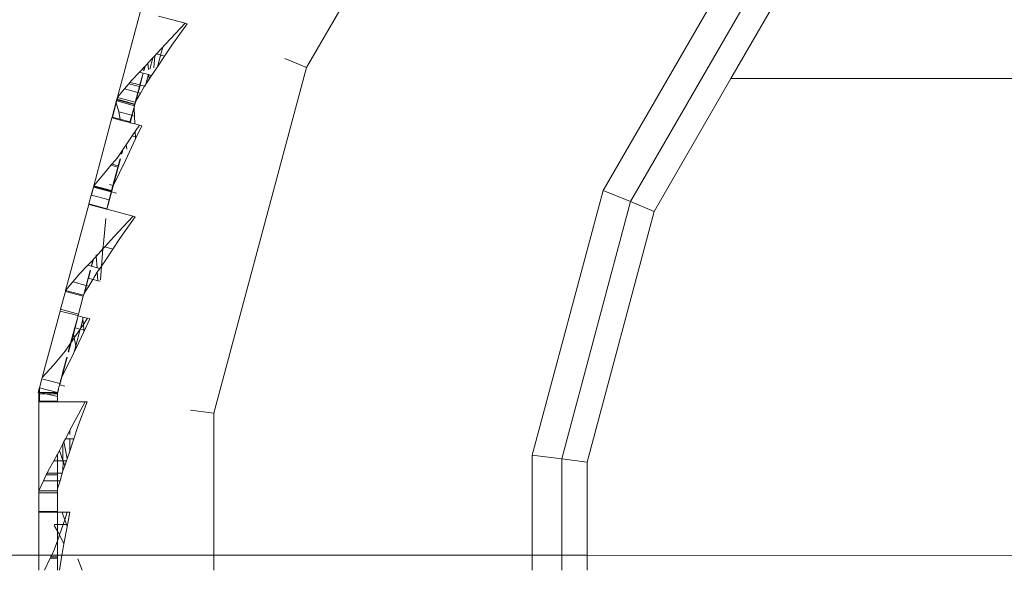
# Model space of a CAD drawing. Units: centimetres. Extents: x 15801 to 34976, y 2121 to 10856.
# Drawn here: x 25462 to 25674, y 7469 to 7589 of the extents above; entities that cross this region are included whole.
import ezdxf

# ---------------------------------------------------------------- set-up
doc = ezdxf.new("R2010")
doc.units = ezdxf.units.CM
doc.layers.get('0').update_dxf_attribs({"lineweight": 5})
doc.layers.add('Зона безопасности', color=7, linetype='Continuous', lineweight=35, true_color=0x00a0e3)
doc.layers.add('Размеры', color=1, linetype='Continuous', lineweight=5)
doc.dimstyles.new('размеры Маф', dxfattribs={"dimtxt": 150, "dimasz": 50, "dimexe": 50, "dimexo": 0.0625, "dimgap": 0.09, "dimtad": 1, "dimdec": 0, "dimzin": 0, "dimdsep": 46, "dimtxsty": 'Standard', "dimblk": 'ARCHTICK', "dimcen": 0.09, "dimdle": 50, "dimclrd": 256, "dimclre": 256, "dimclrt": 256, "dimadec": 0, "dimazin": 0, "dimtfac": 1, "dimtdec": 0, "dimtix": 1, "dimtofl": 0, "dimtmove": 0, "dimatfit": 3, "dimfxl": 1, "dimtolj": 1, "dimtzin": 0, "dimlwd": -1, "dimlwe": -1, "dimarcsym": 1})

# ---------------------------------------------------------------- blocks, each defined once
blk = doc.blocks.new('_ArchTick')
at = {"color": 0, "linetype": 'ByBlock', "const_width": 0.15}
blk.add_lwpolyline([(-0.5, -0.5), (0.5, 0.5)], dxfattribs=at)
blk = doc.blocks.new('*D12')
at = {"layer": 'Defpoints', "color": 0, "transparency": 16777216}
for p in [(15851.26, 9128.88), (33442.06, 9128.28), (33442.06, 2171.21)]:
    blk.add_point(p, dxfattribs=at)
at = {"layer": 'Размеры', "transparency": 16777216}
for p, q in [((15851.26, 9128.82), (15851.26, 2121.21)), ((33442.06, 9128.21), (33442.06, 2121.21)), ((15801.26, 2171.21), (33492.06, 2171.21))]:
    blk.add_line(p, q, dxfattribs=at)
at = {"layer": 'Размеры', "transparency": 16777216, "xscale": 50, "yscale": 50, "zscale": 50, "rotation": 180}
blk.add_blockref('_ArchTick', (15851.26, 2171.21), dxfattribs=at)
at = {"layer": 'Размеры', "transparency": 16777216, "xscale": 50, "yscale": 50, "zscale": 50}
blk.add_blockref('_ArchTick', (33442.06, 2171.21), dxfattribs=at)
at = {"layer": 'Размеры', "transparency": 16777216, "insert": (24646.66, 2246.3), "char_height": 150, "attachment_point": 5}
blk.add_mtext('\\A1;17591', dxfattribs=at)

msp = doc.modelspace()

# ---------------------------------------------------------------- linework, layer by layer
for p, q in [((25523.56, 7578.93), (25562.21, 7645.88)), ((25587.61, 7552.4), (25617.21, 7603.68)), ((25622.28, 7599.78), (25593.52, 7549.96)), ((25615.18, 7576.54), (25626.66, 7596.43)), ((25482.72, 7572.52), (25487.69, 7591.08)), ((25497.31, 7588.5), (25491.62, 7590.03)), ((25497.31, 7588.5), (25493.15, 7584.07)), ((25497.76, 7588.38), (25494.43, 7583.73)), ((25497.76, 7588.38), (25497.31, 7588.5)), ((25493.15, 7584.07), (25491.15, 7581.87)), ((25491.37, 7579.07), (25492.53, 7583.39)), ((25494.43, 7583.73), (25492.9, 7581.4)), ((25490.36, 7581), (25489.31, 7579.84)), ((25489.71, 7578.58), (25490.36, 7581)), ((25490.77, 7581.45), (25490.36, 7581)), ((25490.56, 7578.83), (25490.77, 7581.45)), ((25491.15, 7581.87), (25490.77, 7581.45)), ((25492.9, 7581.4), (25491.15, 7581.87)), ((25492.9, 7581.4), (25491.37, 7579.07)), ((25523.56, 7578.93), (25518.87, 7580.87)), ((25488.63, 7579.12), (25487.48, 7577.92)), ((25488.63, 7579.12), (25488.38, 7578.19)), ((25488.45, 7578.21), (25488.72, 7579.22)), ((25488.72, 7579.22), (25488.63, 7579.12)), ((25489.15, 7579.66), (25488.72, 7579.22)), ((25489.31, 7579.84), (25489.15, 7579.66)), ((25489.31, 7579.84), (25489.41, 7578.49)), ((25491.37, 7579.07), (25490.11, 7577.22)), ((25503.56, 7504.27), (25523.56, 7578.93)), ((25485.8, 7576.18), (25485.42, 7575.72)), ((25487.48, 7577.92), (25485.8, 7576.18)), ((25488.25, 7577.71), (25487.48, 7577.92)), ((25488.25, 7577.71), (25487.57, 7575.17)), ((25488.31, 7577.7), (25487.63, 7575.15)), ((25488.31, 7577.7), (25488.25, 7577.71)), ((25489.4, 7577.41), (25488.31, 7577.7)), ((25488.85, 7575.36), (25489.4, 7577.41)), ((25489.55, 7576.4), (25488.85, 7575.36)), ((25489.49, 7577.38), (25489.4, 7577.41)), ((25489.55, 7576.4), (25489.49, 7577.38)), ((25490.11, 7577.22), (25489.49, 7577.38)), ((25490.11, 7577.22), (25489.55, 7576.4)), ((25598.61, 7547.85), (25615.18, 7576.54)), ((25979.1, 7576.54), (25615.18, 7576.54)), ((25484.26, 7574.34), (25482.72, 7572.52)), ((25485.16, 7575.41), (25484.26, 7574.34)), ((25484.26, 7574.34), (25487.14, 7573.57)), ((25485.42, 7575.72), (25485.16, 7575.41)), ((25487.47, 7574.8), (25485.16, 7575.41)), ((25486.98, 7575.3), (25485.42, 7575.72)), ((25487.57, 7575.17), (25486.98, 7575.3)), ((25487.47, 7574.8), (25487.14, 7573.57)), ((25487.2, 7573.55), (25487.53, 7574.78)), ((25487.57, 7575.17), (25487.47, 7574.8)), ((25487.53, 7574.78), (25487.47, 7574.8)), ((25487.63, 7575.15), (25487.53, 7574.78)), ((25487.63, 7575.15), (25487.57, 7575.17)), ((25487.63, 7575.15), (25488.57, 7574.88)), ((25487.71, 7573.41), (25488.57, 7574.88)), ((25488.57, 7574.88), (25488.85, 7575.36)), ((25488.57, 7574.88), (25488.71, 7574.84)), ((25482.6, 7572.07), (25481.56, 7568.21)), ((25482.63, 7571.95), (25482.57, 7571.71)), ((25482.6, 7572.07), (25482.72, 7572.52)), ((25482.66, 7572.06), (25482.6, 7572.07)), ((25482.63, 7571.95), (25482.66, 7572.06)), ((25486.43, 7570.93), (25482.63, 7571.95)), ((25482.66, 7572.06), (25482.72, 7572.29)), ((25486.46, 7571.04), (25482.66, 7572.06)), ((25482.77, 7572.49), (25482.72, 7572.52)), ((25482.75, 7572.39), (25482.77, 7572.49)), ((25486.58, 7571.47), (25482.77, 7572.49)), ((25487.14, 7573.57), (25486.63, 7571.66)), ((25486.7, 7571.68), (25487.2, 7573.55)), ((25486.7, 7571.68), (25487.71, 7573.41)), ((25487.14, 7573.57), (25487.2, 7573.55)), ((25487.2, 7573.55), (25487.71, 7573.41)), ((25481.62, 7568.19), (25482.46, 7571.31)), ((25482.46, 7571.31), (25482.57, 7571.71)), ((25482.99, 7569.36), (25482.46, 7571.31)), ((25486.37, 7570.69), (25482.57, 7571.71)), ((25486.37, 7570.69), (25485.81, 7568.61)), ((25485.87, 7568.59), (25486.32, 7570.27)), ((25486.32, 7570.27), (25486.43, 7570.68)), ((25486.32, 7570.27), (25486.44, 7568.44)), ((25486.43, 7570.93), (25486.37, 7570.69)), ((25486.43, 7570.68), (25486.37, 7570.69)), ((25486.46, 7571.04), (25486.43, 7570.93)), ((25486.5, 7570.92), (25486.43, 7570.93)), ((25486.43, 7570.68), (25486.5, 7570.92)), ((25486.46, 7571.04), (25486.58, 7571.47)), ((25486.5, 7570.92), (25486.7, 7571.68)), ((25486.58, 7571.47), (25486.63, 7571.66)), ((25486.63, 7571.66), (25486.7, 7571.68)), ((25477.59, 7553.37), (25481.52, 7568.06)), ((25481.56, 7568.21), (25481.52, 7568.06)), ((25481.59, 7568.05), (25481.52, 7568.06)), ((25481.62, 7568.19), (25481.56, 7568.21)), ((25481.59, 7568.05), (25481.62, 7568.19)), ((25483.31, 7567.58), (25481.59, 7568.05)), ((25483.28, 7567.75), (25481.62, 7568.19)), ((25482.99, 7569.36), (25485.81, 7568.61)), ((25483.28, 7567.75), (25482.99, 7569.36)), ((25483.31, 7567.58), (25483.28, 7567.75)), ((25485.43, 7567.17), (25483.28, 7567.75)), ((25485.39, 7567.03), (25483.31, 7567.58)), ((25485.81, 7568.61), (25485.43, 7567.17)), ((25485.45, 7567.01), (25485.87, 7568.59)), ((25485.81, 7568.61), (25485.87, 7568.59)), ((25485.87, 7568.59), (25486.44, 7568.44)), ((25486.44, 7568.44), (25486.45, 7566.74)), ((25485.43, 7567.17), (25485.39, 7567.03)), ((25485.45, 7567.01), (25485.39, 7567.03)), ((25486.45, 7566.74), (25485.45, 7567.01)), ((25487.45, 7566.47), (25486.45, 7566.74)), ((25487.45, 7566.47), (25486.53, 7565.12)), ((25487.96, 7566.34), (25486.65, 7563.56)), ((25487.45, 7566.47), (25487.96, 7566.34)), ((25484.43, 7558.88), (25486.65, 7563.56)), ((25485.87, 7564.15), (25484.58, 7562.23)), ((25486.53, 7565.12), (25485.87, 7564.15)), ((25486.62, 7563.95), (25485.87, 7564.15)), ((25486.62, 7563.95), (25486.53, 7565.12)), ((25486.65, 7563.56), (25486.62, 7563.95)), ((25483.9, 7561.22), (25483.64, 7560.28)), ((25483.9, 7561.22), (25483.79, 7561.06)), ((25484.58, 7562.23), (25483.9, 7561.22)), ((25484.78, 7561.31), (25484.58, 7562.23)), ((25481.46, 7552.36), (25483.29, 7559.19)), ((25482.64, 7559.36), (25481.53, 7558.04)), ((25483.79, 7561.06), (25482.64, 7559.36)), ((25483.29, 7559.19), (25482.88, 7557.66)), ((25483.35, 7559.17), (25482.94, 7557.65)), ((25483.79, 7561.06), (25483.56, 7560.2)), ((25483.56, 7560.2), (25483.79, 7561.06)), ((25481.33, 7557.81), (25480.12, 7556.38)), ((25481.53, 7558.04), (25481.33, 7557.81)), ((25482.81, 7557.41), (25481.33, 7557.81)), ((25482.88, 7557.66), (25481.53, 7558.04)), ((25482.81, 7557.41), (25481.75, 7553.44)), ((25481.84, 7553.53), (25484.43, 7558.88)), ((25482.87, 7557.4), (25481.84, 7553.53)), ((25482.88, 7557.66), (25482.81, 7557.41)), ((25482.87, 7557.4), (25482.81, 7557.41)), ((25482.94, 7557.65), (25482.87, 7557.4)), ((25482.94, 7557.65), (25482.88, 7557.66)), ((25480.12, 7556.38), (25477.59, 7553.37)), ((25477.05, 7551.38), (25477.59, 7553.37)), ((25477.57, 7553.07), (25477.12, 7551.36)), ((25477.57, 7553.07), (25477.59, 7553.15)), ((25481.39, 7552.09), (25477.57, 7553.07)), ((25477.65, 7553.38), (25477.59, 7553.37)), ((25477.59, 7553.15), (25477.62, 7553.25)), ((25477.59, 7553.15), (25481.4, 7552.13)), ((25477.64, 7553.33), (25477.62, 7553.25)), ((25481.43, 7552.25), (25477.62, 7553.25)), ((25477.64, 7553.33), (25477.65, 7553.38)), ((25481.44, 7552.28), (25477.64, 7553.33)), ((25481.45, 7552.33), (25477.65, 7553.38)), ((25481.75, 7553.44), (25481.03, 7553.63)), ((25481.55, 7552.69), (25481.45, 7552.33)), ((25481.62, 7552.71), (25481.51, 7552.29)), ((25481.54, 7552.41), (25481.73, 7553.12)), ((25481.75, 7553.44), (25481.55, 7552.69)), ((25481.55, 7552.69), (25481.62, 7552.71)), ((25481.81, 7553.42), (25481.62, 7552.71)), ((25481.81, 7553.42), (25481.75, 7553.44)), ((25481.81, 7553.42), (25481.84, 7553.53)), ((25477.05, 7551.38), (25476.54, 7549.45)), ((25477.12, 7551.36), (25477.05, 7551.38)), ((25480.92, 7550.35), (25477.12, 7551.36)), ((25481.39, 7552.09), (25480.92, 7550.35)), ((25481.44, 7552.03), (25480.92, 7550.1)), ((25481.4, 7552.13), (25481.39, 7552.09)), ((25481.44, 7552.03), (25481.39, 7552.09)), ((25481.43, 7552.25), (25481.4, 7552.13)), ((25481.46, 7552.11), (25481.4, 7552.13)), ((25481.44, 7552.28), (25481.43, 7552.25)), ((25481.48, 7552.22), (25481.43, 7552.25)), ((25481.44, 7552.28), (25481.45, 7552.33)), ((25481.51, 7552.29), (25481.44, 7552.28)), ((25481.46, 7552.11), (25481.44, 7552.03)), ((25481.46, 7552.11), (25481.54, 7552.41)), ((25481.46, 7552.11), (25481.48, 7552.22)), ((25482.54, 7551.82), (25481.46, 7552.11)), ((25481.51, 7552.29), (25481.48, 7552.22)), ((25572.29, 7495.22), (25587.61, 7552.4)), ((25587.61, 7552.4), (25593.52, 7549.96)), ((25476.52, 7549.37), (25471.54, 7530.79)), ((25476.54, 7549.45), (25476.52, 7549.37)), ((25476.52, 7549.37), (25480.38, 7548.33)), ((25480.4, 7548.41), (25476.54, 7549.45)), ((25480.4, 7548.41), (25480.38, 7548.33)), ((25480.85, 7550.1), (25480.4, 7548.41)), ((25480.92, 7550.1), (25480.44, 7548.32)), ((25480.92, 7550.35), (25480.85, 7550.1)), ((25480.92, 7550.1), (25480.85, 7550.1)), ((25593.52, 7549.96), (25578.63, 7494.38)), ((25593.52, 7549.96), (25598.61, 7547.85)), ((25480.21, 7546.28), (25479.69, 7540.95)), ((25480.44, 7548.32), (25480.38, 7548.33)), ((25480.44, 7548.32), (25486.14, 7546.79)), ((25481.97, 7542.36), (25486.14, 7546.79)), ((25486.58, 7546.67), (25483.26, 7542.02)), ((25486.58, 7546.67), (25486.14, 7546.79)), ((25584.1, 7493.66), (25598.61, 7547.85)), ((25481.97, 7542.36), (25479.97, 7540.16)), ((25483.26, 7542.02), (25481.72, 7539.69)), ((25479.59, 7539.74), (25479.69, 7540.95)), ((25479.97, 7540.16), (25479.59, 7539.74)), ((25481.72, 7539.69), (25479.97, 7540.16)), ((25477.97, 7537.95), (25477.54, 7537.5)), ((25478.14, 7538.13), (25477.97, 7537.95)), ((25478.14, 7538.13), (25478.11, 7538.47)), ((25479.59, 7539.74), (25478.14, 7538.13)), ((25478.31, 7535.67), (25478.14, 7538.13)), ((25479.59, 7539.74), (25479.29, 7536.03)), ((25481.72, 7539.69), (25480.19, 7537.36)), ((25476.3, 7536.21), (25474.63, 7534.46)), ((25477.45, 7537.41), (25476.3, 7536.21)), ((25477.07, 7536), (25476.3, 7536.21)), ((25477.07, 7536), (25477.45, 7537.41)), ((25477.14, 7535.99), (25477.07, 7536)), ((25477.54, 7537.5), (25477.14, 7535.99)), ((25477.54, 7537.5), (25477.14, 7535.99)), ((25478.31, 7535.67), (25477.14, 7535.99)), ((25477.54, 7537.5), (25477.45, 7537.41)), ((25478.93, 7535.5), (25478.31, 7535.67)), ((25479.29, 7536.03), (25478.93, 7535.5)), ((25479.05, 7533.08), (25479.29, 7536.03)), ((25480.19, 7537.36), (25479.29, 7536.03)), ((25474.63, 7534.46), (25473.08, 7532.63)), ((25476.85, 7535.18), (25476.39, 7533.44)), ((25476.9, 7535.09), (25476.45, 7533.44)), ((25476.9, 7535.09), (25476.45, 7533.42)), ((25477.39, 7533.17), (25477.67, 7533.65)), ((25478.38, 7534.69), (25477.67, 7533.65)), ((25478.93, 7535.5), (25478.38, 7534.69)), ((25478.51, 7532.87), (25478.38, 7534.69)), ((25473.08, 7532.63), (25471.54, 7530.79)), ((25473.08, 7532.63), (25475.96, 7531.86)), ((25475.96, 7531.86), (25475.51, 7530.18)), ((25475.51, 7530.18), (25476.54, 7531.7)), ((25476.02, 7531.84), (25475.52, 7529.96)), ((25476.35, 7533.29), (25475.96, 7531.86)), ((25475.96, 7531.86), (25476.02, 7531.84)), ((25476.02, 7531.84), (25476.41, 7533.27)), ((25476.02, 7531.84), (25476.54, 7531.7)), ((25476.39, 7533.44), (25476.35, 7533.29)), ((25476.41, 7533.27), (25476.35, 7533.29)), ((25476.45, 7533.44), (25476.39, 7533.44)), ((25476.41, 7533.27), (25476.45, 7533.44)), ((25476.45, 7533.44), (25477.39, 7533.17)), ((25476.54, 7531.7), (25477.39, 7533.17)), ((25477.53, 7533.13), (25478.51, 7532.87)), ((25478.96, 7532.75), (25478.51, 7532.87)), ((25471.48, 7530.57), (25470.44, 7526.7)), ((25471.48, 7530.57), (25471.54, 7530.79)), ((25475.34, 7529.53), (25471.48, 7530.57)), ((25475.4, 7529.77), (25471.54, 7530.79)), ((25475.34, 7529.53), (25474.31, 7525.67)), ((25475.4, 7529.77), (25475.34, 7529.53)), ((25475.4, 7529.77), (25475.51, 7530.18)), ((25466.49, 7511.94), (25470.34, 7526.33)), ((25470.44, 7526.7), (25470.34, 7526.33)), ((25473.56, 7525.49), (25470.34, 7526.33)), ((25474.31, 7525.67), (25470.44, 7526.7)), ((25473.52, 7522.75), (25474.21, 7525.29)), ((25474.21, 7525.29), (25473.56, 7525.49)), ((25474.27, 7525.3), (25473.58, 7522.73)), ((25474.21, 7525.29), (25474.31, 7525.67)), ((25474.21, 7525.29), (25474.27, 7525.3)), ((25474.27, 7525.3), (25475.28, 7525.03)), ((25475.28, 7525.03), (25475.28, 7524.47)), ((25476.27, 7524.76), (25475.28, 7525.03)), ((25475.28, 7524.47), (25474.75, 7522.52)), ((25475.36, 7523.41), (25474.75, 7522.52)), ((25475.36, 7523.41), (25475.28, 7524.47)), ((25476.27, 7524.76), (25475.36, 7523.41)), ((25475.44, 7522.23), (25475.36, 7523.41)), ((25476.78, 7524.63), (25475.47, 7521.85)), ((25476.78, 7524.63), (25476.27, 7524.76)), ((25473.18, 7521.45), (25472.61, 7519.35)), ((25473.21, 7521.33), (25472.72, 7519.51)), ((25473.52, 7522.75), (25473.18, 7521.45)), ((25473.21, 7521.33), (25473.18, 7521.45)), ((25473.58, 7522.73), (25473.21, 7521.33)), ((25473.39, 7520.59), (25473.21, 7521.33)), ((25474.7, 7522.43), (25473.4, 7520.52)), ((25473.58, 7522.73), (25473.52, 7522.75)), ((25474.7, 7522.43), (25473.58, 7522.73)), ((25474.7, 7522.43), (25473.77, 7518.84)), ((25475.47, 7521.85), (25473.85, 7518.44)), ((25474.75, 7522.52), (25474.7, 7522.43)), ((25475.44, 7522.23), (25474.7, 7522.43)), ((25475.47, 7521.85), (25475.44, 7522.23)), ((25472.61, 7519.35), (25471.46, 7517.65)), ((25472.61, 7519.35), (25472.11, 7517.48)), ((25472.72, 7519.51), (25472.17, 7517.46)), ((25472.72, 7519.51), (25472.61, 7519.35)), ((25473.4, 7520.52), (25472.72, 7519.51)), ((25473.4, 7520.52), (25473.39, 7520.59)), ((25473.77, 7518.84), (25473.4, 7520.52)), ((25473.77, 7518.84), (25473.41, 7517.49)), ((25473.85, 7518.44), (25473.77, 7518.84)), ((25471.46, 7517.65), (25468.94, 7514.66)), ((25470.71, 7512.02), (25473.25, 7517.17)), ((25473.41, 7517.49), (25473.25, 7517.17)), ((25473.85, 7518.44), (25473.41, 7517.49)), ((25468.94, 7514.66), (25466.49, 7511.94)), ((25471.88, 7516.37), (25470.71, 7512.02)), ((25470.88, 7512.88), (25471.8, 7516.33)), ((25470.74, 7512.34), (25470.62, 7511.91)), ((25470.74, 7512.34), (25470.86, 7512.79)), ((25470.86, 7512.79), (25470.87, 7512.85)), ((25470.87, 7512.85), (25470.88, 7512.88)), ((25465.9, 7509.75), (25466.42, 7511.68)), ((25466.49, 7511.94), (25466.42, 7511.68)), ((25470.28, 7510.65), (25466.42, 7511.68)), ((25470.13, 7510.09), (25470.2, 7510.21)), ((25470.22, 7510.42), (25470.19, 7510.29)), ((25470.22, 7510.28), (25470.19, 7510.29)), ((25470.19, 7510.29), (25470.2, 7510.21)), ((25470.2, 7510.21), (25470.22, 7510.28)), ((25470.22, 7510.42), (25470.28, 7510.65)), ((25470.28, 7510.4), (25470.22, 7510.42)), ((25470.22, 7510.28), (25470.22, 7510.42)), ((25470.28, 7510.4), (25470.22, 7510.28)), ((25470.29, 7510.69), (25470.28, 7510.65)), ((25470.35, 7510.65), (25470.28, 7510.65)), ((25470.28, 7510.4), (25470.35, 7510.65)), ((25471.36, 7510.11), (25470.28, 7510.4)), ((25470.3, 7510.73), (25470.29, 7510.69)), ((25470.35, 7510.65), (25470.29, 7510.69)), ((25470.3, 7510.73), (25470.41, 7511.14)), ((25470.36, 7510.71), (25470.3, 7510.73)), ((25470.37, 7510.74), (25470.35, 7510.65)), ((25470.36, 7510.71), (25470.35, 7510.65)), ((25470.37, 7510.74), (25470.36, 7510.71)), ((25470.46, 7511.07), (25470.37, 7510.74)), ((25470.41, 7511.14), (25470.43, 7511.19)), ((25470.46, 7511.07), (25470.41, 7511.14)), ((25470.43, 7511.19), (25470.46, 7511.22)), ((25470.45, 7511.28), (25470.53, 7511.35)), ((25470.46, 7511.31), (25470.45, 7511.28)), ((25470.45, 7511.28), (25470.46, 7511.22)), ((25470.46, 7511.31), (25470.62, 7511.91)), ((25470.46, 7511.31), (25470.59, 7511.56)), ((25470.48, 7511.14), (25470.46, 7511.22)), ((25470.46, 7511.07), (25470.48, 7511.14)), ((25470.53, 7511.35), (25470.48, 7511.14)), ((25470.53, 7511.35), (25470.59, 7511.56)), ((25470.59, 7511.56), (25470.71, 7512.02)), ((25465.63, 7508.75), (25465.62, 7508.71)), ((25465.62, 7508.71), (25465.76, 7508.71)), ((25465.76, 7509.24), (25465.63, 7508.75)), ((25465.63, 7508.75), (25465.76, 7508.71)), ((25465.76, 7509.5), (25465.76, 7509.54)), ((25465.76, 7509.54), (25465.84, 7509.52)), ((25465.76, 7509.5), (25465.84, 7509.52)), ((25465.84, 7509.52), (25465.76, 7509.24)), ((25465.76, 7509.24), (25465.76, 7509.5)), ((25465.76, 7508.47), (25465.83, 7508.71)), ((25465.76, 7508.47), (25465.76, 7508.71)), ((25465.76, 7508.71), (25465.83, 7508.71)), ((25465.88, 7508.47), (25465.76, 7508.47)), ((25465.76, 7506.71), (25465.76, 7508.47)), ((25465.83, 7508.71), (25465.89, 7508.71)), ((25465.9, 7509.75), (25465.84, 7509.52)), ((25465.86, 7506.9), (25465.88, 7508.47)), ((25465.89, 7508.71), (25465.88, 7508.47)), ((25467.24, 7508.47), (25465.88, 7508.47)), ((25465.9, 7509.75), (25465.89, 7508.81)), ((25465.89, 7508.81), (25465.89, 7508.71)), ((25465.89, 7508.81), (25466.28, 7508.71)), ((25465.89, 7508.81), (25468.74, 7508.71)), ((25465.89, 7508.71), (25466.28, 7508.71)), ((25469.77, 7508.71), (25465.9, 7509.75)), ((25466.28, 7508.71), (25467.24, 7508.47)), ((25466.28, 7508.71), (25468.74, 7508.71)), ((25469.76, 7508.47), (25467.24, 7508.47)), ((25467.24, 7508.47), (25469.75, 7507.83)), ((25468.74, 7508.71), (25468.85, 7508.71)), ((25468.85, 7508.71), (25469.76, 7508.47)), ((25468.85, 7508.71), (25469.77, 7508.71)), ((25469.75, 7507.83), (25469.76, 7507.99)), ((25469.76, 7508.47), (25469.87, 7508.88)), ((25469.77, 7508.71), (25469.76, 7508.47)), ((25469.76, 7508.29), (25469.76, 7508.47)), ((25469.76, 7508.03), (25469.76, 7508.29)), ((25469.76, 7507.99), (25469.76, 7508.03)), ((25469.89, 7509.17), (25469.77, 7508.71)), ((25469.87, 7508.88), (25469.98, 7509.33)), ((25469.93, 7509.33), (25469.89, 7509.17)), ((25469.93, 7509.33), (25470, 7509.6)), ((25469.93, 7509.33), (25469.98, 7509.33)), ((25469.98, 7509.33), (25470, 7509.6)), ((25470.07, 7509.86), (25470, 7509.6)), ((25470.13, 7510.09), (25470.07, 7509.86)), ((25465.86, 7506.71), (25465.76, 7506.71)), ((25465.76, 7506.71), (25465.76, 7487.48)), ((25465.86, 7506.9), (25465.86, 7506.71)), ((25469.76, 7506.85), (25465.86, 7506.9)), ((25465.86, 7506.71), (25469.74, 7506.71)), ((25469.74, 7506.92), (25469.76, 7507.05)), ((25469.74, 7506.92), (25469.76, 7506.85)), ((25469.76, 7506.85), (25469.74, 7506.71)), ((25469.76, 7506.71), (25469.74, 7506.71)), ((25469.76, 7507.74), (25469.75, 7507.83)), ((25469.76, 7507.28), (25469.76, 7507.74)), ((25469.76, 7507.05), (25469.76, 7507.28)), ((25469.76, 7506.71), (25469.76, 7506.85)), ((25469.76, 7506.71), (25475.72, 7506.71)), ((25472.85, 7501.36), (25475.72, 7506.71)), ((25474.18, 7501.36), (25476.19, 7506.71)), ((25476.19, 7506.71), (25475.72, 7506.71)), ((25503.56, 7504.27), (25498.52, 7504.93)), ((25503.56, 7473.57), (25503.56, 7504.27)), ((25472.85, 7501.36), (25471.49, 7498.71)), ((25472.42, 7499.64), (25472.42, 7500.54)), ((25474.18, 7501.36), (25473.3, 7498.71)), ((25470.95, 7497.66), (25470.2, 7496.2)), ((25471.18, 7498.12), (25470.95, 7497.66)), ((25470.95, 7494.03), (25470.95, 7497.66)), ((25471.49, 7498.71), (25471.18, 7498.12)), ((25471.85, 7494.43), (25471.18, 7498.12)), ((25473.3, 7498.71), (25471.49, 7498.71)), ((25473.3, 7498.71), (25472.42, 7496.07)), ((25472.42, 7496.07), (25472.42, 7498.71)), ((25469.76, 7495.4), (25468.96, 7493.95)), ((25470.13, 7496.07), (25469.76, 7495.4)), ((25469.76, 7495.4), (25469.76, 7493.95)), ((25470.2, 7496.2), (25470.13, 7496.07)), ((25470.2, 7496.2), (25470.95, 7494.03)), ((25472.42, 7496.07), (25471.85, 7494.43)), ((25468.96, 7493.95), (25467.8, 7491.83)), ((25469.76, 7493.95), (25468.96, 7493.95)), ((25469.76, 7493.95), (25469.76, 7491.3)), ((25470.97, 7493.95), (25469.76, 7493.95)), ((25470.97, 7493.95), (25470.95, 7494.03)), ((25470.95, 7491.83), (25470.97, 7493.95)), ((25471.33, 7492.92), (25470.97, 7493.95)), ((25471.69, 7493.95), (25470.97, 7493.95)), ((25471.69, 7493.95), (25471.33, 7492.92)), ((25471.85, 7494.43), (25471.69, 7493.95)), ((25572.29, 7495.22), (25578.63, 7494.38)), ((25572.29, 7473.57), (25572.29, 7495.22)), ((25578.63, 7494.38), (25584.1, 7493.66)), ((25578.63, 7494.38), (25578.63, 7473.57)), ((25584.1, 7473.57), (25584.1, 7493.66)), ((25467.54, 7491.28), (25467.37, 7490.92)), ((25467.8, 7491.83), (25467.54, 7491.28)), ((25469.09, 7491.28), (25467.54, 7491.28)), ((25469.76, 7491.3), (25469.09, 7491.28)), ((25469.76, 7491.3), (25470.8, 7491.28)), ((25469.76, 7491.3), (25469.76, 7490.92)), ((25470.36, 7489.66), (25470.8, 7491.28)), ((25470.8, 7491.28), (25470.95, 7491.83)), ((25471.33, 7492.92), (25470.95, 7491.83)), ((25466.78, 7489.66), (25465.76, 7487.48)), ((25467.37, 7490.92), (25466.78, 7489.66)), ((25466.78, 7489.66), (25469.76, 7489.66)), ((25469.76, 7490.92), (25467.37, 7490.92)), ((25469.76, 7490.92), (25469.76, 7489.66)), ((25469.76, 7489.66), (25470.36, 7489.66)), ((25469.76, 7487.92), (25470.36, 7489.66)), ((25469.76, 7489.66), (25469.76, 7487.92)), ((25469.76, 7487.48), (25465.76, 7487.48)), ((25465.76, 7487.48), (25465.76, 7487.04)), ((25469.76, 7487.04), (25465.76, 7487.04)), ((25465.76, 7483.04), (25465.76, 7487.04)), ((25469.76, 7487.48), (25469.76, 7487.92)), ((25469.76, 7487.04), (25469.76, 7487.48)), ((25469.76, 7487.04), (25469.76, 7483.04)), ((25465.76, 7482.88), (25465.76, 7483.04)), ((25467.47, 7483.04), (25465.76, 7483.04)), ((25467.54, 7482.88), (25465.76, 7482.88)), ((25465.76, 7473.57), (25465.76, 7482.88)), ((25467.54, 7482.88), (25467.47, 7483.04)), ((25469.76, 7483.04), (25467.47, 7483.04)), ((25469.76, 7482.88), (25467.54, 7482.88)), ((25469.76, 7483.04), (25469.76, 7482.88)), ((25469.76, 7482.88), (25470.8, 7482.88)), ((25469.76, 7482.88), (25469.76, 7480.22)), ((25469.76, 7470.35), (25469.76, 7482.88)), ((25470.8, 7482.88), (25470.95, 7482.34)), ((25471.89, 7482.88), (25470.8, 7482.88)), ((25471.89, 7482.88), (25471.33, 7481.24)), ((25472.42, 7482.88), (25471.85, 7479.74)), ((25472.42, 7482.88), (25471.89, 7482.88)), ((25471.33, 7481.24), (25470.95, 7482.34)), ((25471.33, 7481.24), (25470.97, 7480.22)), ((25471.69, 7480.22), (25471.33, 7481.24)), ((25469.76, 7480.22), (25469.09, 7480.22)), ((25469.76, 7478.76), (25469.09, 7479.98)), ((25470.97, 7480.22), (25469.76, 7480.22)), ((25469.76, 7478.76), (25469.76, 7480.22)), ((25470.13, 7478.1), (25469.76, 7478.76)), ((25469.76, 7478.76), (25469.76, 7476.71)), ((25470.97, 7480.22), (25470.2, 7477.96)), ((25471.69, 7480.22), (25470.97, 7480.22)), ((25471.85, 7479.74), (25471.18, 7476.05)), ((25471.85, 7479.74), (25471.69, 7480.22)), ((25469.76, 7476.71), (25469.09, 7474.77)), ((25470.2, 7477.96), (25469.76, 7476.71)), ((25469.76, 7476.71), (25469.76, 7473.57)), ((25470.2, 7477.96), (25470.13, 7478.1)), ((25471.18, 7476.05), (25470.2, 7477.96)), ((25469.09, 7474.77), (25468.53, 7473.57)), ((25470.75, 7473.57), (25470.95, 7474.77)), ((25471.18, 7476.05), (25470.95, 7474.77)), ((23828.51, 7473.57), (25465.76, 7473.57)), ((25465.76, 7473.57), (25468.53, 7473.57)), ((25465.76, 7473.57), (25465.76, 7470.35)), ((25467.01, 7470.35), (25468.23, 7472.93)), ((25468.35, 7473.2), (25468.23, 7472.93)), ((25469.76, 7472.93), (25468.23, 7472.93)), ((25468.53, 7473.57), (25468.35, 7473.2)), ((25469.76, 7473.2), (25468.35, 7473.2)), ((25468.53, 7473.57), (25469.76, 7473.57)), ((25469.76, 7473.2), (25469.76, 7473.57)), ((25469.76, 7473.57), (25470.75, 7473.57)), ((25469.76, 7472.93), (25469.76, 7473.2)), ((25469.76, 7472.93), (25469.76, 7470.35)), ((25470.21, 7470.35), (25470.75, 7473.57)), ((25470.75, 7473.57), (25503.56, 7473.57)), ((25475.1, 7470.35), (25474.18, 7472.81)), ((25503.56, 7470.35), (25503.56, 7473.57)), ((25503.56, 7473.57), (25572.29, 7473.57)), ((25572.29, 7470.35), (25572.29, 7473.57)), ((25572.29, 7473.57), (25578.63, 7473.57)), ((25578.63, 7473.57), (25578.63, 7470.35)), ((25578.63, 7473.57), (25584.1, 7473.57)), ((25584.1, 7470.35), (25584.1, 7473.57)), ((25584.1, 7473.57), (25795.93, 7473.52))]:
    msp.add_line(p, q)
at = {"layer": 'Зона безопасности'}
for centre in [(25797.14, 7465.61), (23500.41, 7463.27)]:
    msp.add_circle(centre, 3340, dxfattribs=at)

# ---------------------------------------------------------------- dimensions: what is measured, and where the dimension line sits
at = {"layer": 'Размеры'}
dim = msp.add_linear_dim(base=(33442.06, 2171.21), p1=(15851.26, 9128.88), p2=(33442.06, 9128.28), dimstyle='размеры Маф', dxfattribs=at)
dim.commit()
dim.dimension.update_dxf_attribs({"geometry": '*D12', "text_midpoint": (24646.66, 2246.3)})

doc.saveas('drawing.dxf')
